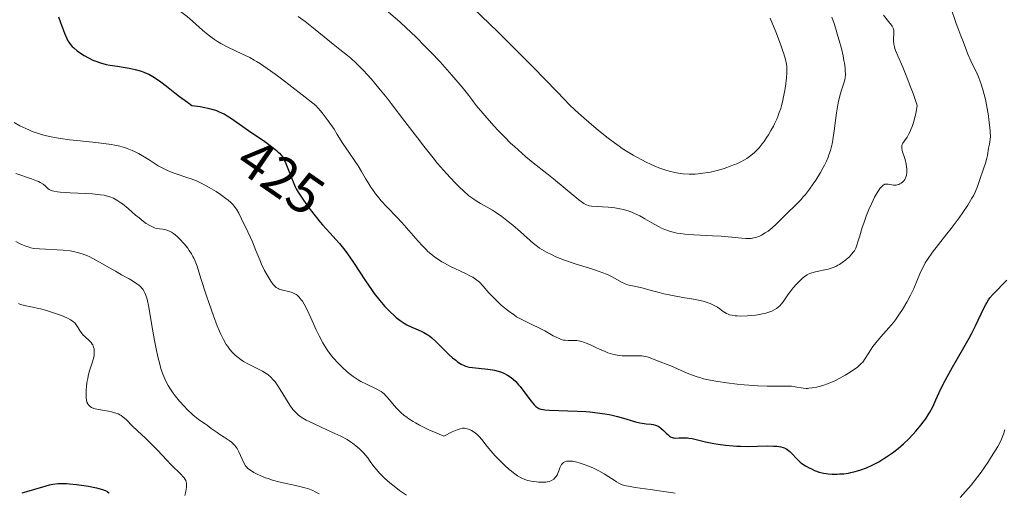
# Model space of a CAD drawing. Units: metres. Extents: x 625747 to 629234, y 4660157 to 4662532.
# Drawn here: x 627674 to 627850, y 4662296 to 4662381 of the extents above; entities that cross this region are included whole.
import ezdxf
from ezdxf.enums import TextEntityAlignment as Align

# ---------------------------------------------------------------- set-up
doc = ezdxf.new("R2010")
doc.units = ezdxf.units.M
doc.header["$MEASUREMENT"] = 0
for name, color, linetype, lineweight in [('Curva de nivel maestra', 36, 'Continuous', 30), ('Curva de nivel normal', 36, 'Continuous', 0), ('Rótulo de curva de nivel directora', 19, 'Continuous', 0)]:
    doc.layers.add(name, color=color, linetype=linetype, lineweight=lineweight)
doc.styles.add('Arial', font='txt', dxfattribs={"height": 0.2})

# ---------------------------------------------------------------- blocks, each defined once
blk = doc.blocks.new('*U203')
at = {"layer": 'Curva de nivel normal', "color": 36, "linetype": 'Continuous', "lineweight": 0}
for points in [[(627730.2, 4662505.63, 430), (627729.65, 4662505.42, 430), (627729.31, 4662505.25, 430), (627728.68, 4662504.86, 430), (627728.39, 4662504.64, 430), (627727.84, 4662504.18, 430), (627726.84, 4662503.23, 430), (627726.35, 4662502.78, 430), (627725.98, 4662502.47, 430), (627725.21, 4662501.9, 430), (627723.63, 4662500.84, 430), (627722.85, 4662500.27, 430), (627722.46, 4662499.95, 430), (627721.71, 4662499.28, 430), (627720.28, 4662497.9, 430), (627719.62, 4662497.29, 430), (627718.69, 4662496.52, 430), (627717.34, 4662495.48, 430), (627716.52, 4662494.82, 430), (627715.04, 4662493.53, 430), (627712.88, 4662491.64, 430), (627711.87, 4662490.8, 430), (627710.57, 4662489.8, 430), (627709.1, 4662488.72, 430), (627708.41, 4662488.13, 430), (627708.06, 4662487.79, 430), (627707.33, 4662487.05, 430), (627705.08, 4662484.53, 430), (627703.54, 4662482.86, 430), (627702.82, 4662482.03, 430), (627702.14, 4662481.18, 430), (627701.84, 4662480.75, 430), (627701.55, 4662480.31, 430), (627701.02, 4662479.42, 430), (627700.36, 4662478.28, 430), (627700.02, 4662477.76, 430), (627699.67, 4662477.28, 430), (627699.49, 4662477.06, 430), (627699.2, 4662476.77, 430), (627698.99, 4662476.59, 430), (627698.58, 4662476.28, 430), (627697.94, 4662475.89, 430), (627696.8, 4662475.33, 430), (627696.17, 4662474.99, 430), (627695.86, 4662474.78, 430), (627695.68, 4662474.64, 430), (627695.37, 4662474.34, 430), (627695.09, 4662473.99, 430), (627694.96, 4662473.79, 430), (627694.78, 4662473.46, 430), (627694.53, 4662472.87, 430), (627694.22, 4662471.9, 430), (627694, 4662471.36, 430), (627693.8, 4662470.99, 430), (627693.69, 4662470.8, 430), (627693.48, 4662470.52, 430), (627693.25, 4662470.24, 430), (627692.69, 4662469.66, 430), (627691.41, 4662468.45, 430), (627690.8, 4662467.8, 430), (627690.52, 4662467.46, 430), (627690.01, 4662466.77, 430), (627689.56, 4662466.07, 430), (627688.79, 4662464.75, 430), (627688.28, 4662463.91, 430), (627687.7, 4662462.98, 430), (627687.48, 4662462.57, 430), (627687.26, 4662462.06, 430), (627687.18, 4662461.81, 430), (627687.12, 4662461.42, 430), (627687.1, 4662461.01, 430), (627687.12, 4662460.78, 430), (627687.18, 4662460.3, 430), (627687.28, 4662459.56, 430), (627687.3, 4662459.15, 430), (627687.28, 4662458.72, 430), (627687.26, 4662458.49, 430), (627687.19, 4662458.14, 430), (627687.09, 4662457.77, 430), (627686.8, 4662457.01, 430), (627686.43, 4662456.24, 430), (627685.66, 4662454.84, 430), (627685.11, 4662453.77, 430), (627684.93, 4662453.35, 430), (627684.74, 4662452.8, 430), (627684.66, 4662452.35, 430), (627684.65, 4662452.14, 430), (627684.66, 4662451.81, 430), (627684.76, 4662451.3, 430), (627684.98, 4662450.48, 430), (627685.07, 4662449.96, 430), (627685.09, 4662449.56, 430), (627685.09, 4662449.33, 430), (627685.06, 4662448.97, 430), (627685.01, 4662448.56, 430), (627684.83, 4662447.67, 430), (627684.37, 4662445.79, 430), (627684.19, 4662444.92, 430), (627684.11, 4662444.19, 430), (627684.1, 4662443.86, 430), (627684.12, 4662443.66, 430), (627684.18, 4662443.29, 430), (627684.28, 4662442.94, 430), (627684.38, 4662442.73, 430), (627684.64, 4662442.32, 430), (627684.82, 4662442.11, 430), (627685.25, 4662441.68, 430), (627686.57, 4662440.57, 430), (627686.85, 4662440.28, 430), (627686.96, 4662440.12, 430), (627687.06, 4662439.84, 430), (627687.11, 4662439.46, 430), (627687.11, 4662439.23, 430), (627687.04, 4662438.67, 430), (627686.98, 4662438.33, 430), (627686.85, 4662437.72, 430), (627686.67, 4662437.01, 430), (627686.21, 4662435.31, 430), (627685.12, 4662431.54, 430), (627684.66, 4662429.85, 430), (627684.49, 4662429.12, 430), (627684.24, 4662427.91, 430), (627684.12, 4662426.92, 430), (627684.09, 4662426.32, 430), (627684.09, 4662425.94, 430), (627684.12, 4662425.15, 430), (627684.23, 4662423.68, 430), (627684.39, 4662421.58, 430), (627684.42, 4662420.56, 430), (627684.4, 4662419.14, 430), (627684.36, 4662418.02, 430), (627684.37, 4662417.51, 430), (627684.41, 4662417.03, 430), (627684.44, 4662416.81, 430), (627684.51, 4662416.49, 430), (627684.72, 4662415.89, 430), (627685.19, 4662414.74, 430), (627685.32, 4662414.33, 430), (627685.37, 4662414.12, 430), (627685.43, 4662413.78, 430), (627685.49, 4662413.07, 430), (627685.51, 4662411.58, 430), (627685.56, 4662410.86, 430), (627685.6, 4662410.53, 430), (627685.72, 4662409.89, 430), (627686.02, 4662408.7, 430), (627686.15, 4662408.09, 430), (627686.19, 4662407.78, 430), (627686.24, 4662407.14, 430), (627686.3, 4662405.76, 430), (627686.36, 4662405.02, 430), (627686.5, 4662404, 430), (627686.61, 4662403.46, 430), (627686.82, 4662402.59, 430), (627687.26, 4662401.12, 430), (627687.78, 4662399.62, 430), (627688.09, 4662398.81, 430), (627688.6, 4662397.52, 430), (627689.5, 4662395.46, 430), (627690.5, 4662393.34, 430), (627691.2, 4662391.98, 430), (627691.65, 4662391.12, 430), (627692.49, 4662389.6, 430), (627692.77, 4662389.13, 430), (627693.28, 4662388.32, 430), (627693.74, 4662387.67, 430), (627694.02, 4662387.31, 430), (627694.58, 4662386.71, 430), (627694.96, 4662386.36, 430), (627695.16, 4662386.2, 430), (627695.49, 4662385.96, 430), (627696.07, 4662385.6, 430), (627696.4, 4662385.42, 430), (627697.19, 4662385.03, 430), (627700.86, 4662383.42, 430), (627701.87, 4662382.94, 430), (627702.32, 4662382.71, 430), (627703.12, 4662382.24, 430), (627703.84, 4662381.74, 430), (627704.31, 4662381.37, 430), (627705.29, 4662380.53, 430), (627707.05, 4662378.94, 430), (627708.07, 4662378.09, 430), (627708.79, 4662377.53, 430), (627709.17, 4662377.27, 430), (627709.75, 4662376.88, 430), (627710.35, 4662376.53, 430), (627711.59, 4662375.87, 430), (627714.19, 4662374.66, 430), (627715.5, 4662374.01, 430), (627716.29, 4662373.59, 430), (627716.71, 4662373.35, 430), (627717.4, 4662372.92, 430), (627718.63, 4662372.09, 430), (627720.21, 4662370.96, 430), (627721.17, 4662370.24, 430), (627724.88, 4662367.39, 430), (627727.31, 4662365.49, 430), (627728.12, 4662364.51, 430), (627728.61, 4662363.9, 430), (627729.48, 4662362.75, 430), (627730.55, 4662361.22, 430), (627731.14, 4662360.3, 430), (627732.15, 4662358.69, 430), (627733.17, 4662357.15, 430), (627734.34, 4662355.44, 430), (627734.84, 4662354.7, 430), (627735.47, 4662353.68, 430), (627736.2, 4662352.4, 430), (627736.58, 4662351.76, 430), (627737.14, 4662350.86, 430), (627737.46, 4662350.4, 430), (627737.99, 4662349.67, 430), (627738.59, 4662348.91, 430), (627738.93, 4662348.52, 430), (627740.06, 4662347.29, 430), (627741.76, 4662345.52, 430), (627742.64, 4662344.58, 430), (627743.93, 4662343.12, 430), (627745.58, 4662341.24, 430), (627746.35, 4662340.39, 430), (627747.01, 4662339.72, 430), (627747.33, 4662339.41, 430), (627747.82, 4662338.97, 430), (627748.57, 4662338.37, 430), (627749.38, 4662337.81, 430), (627749.82, 4662337.54, 430), (627750.28, 4662337.28, 430), (627751.25, 4662336.78, 430), (627754.04, 4662335.47, 430), (627754.96, 4662335, 430), (627755.34, 4662334.78, 430), (627755.84, 4662334.45, 430), (627756.07, 4662334.27, 430), (627756.52, 4662333.88, 430), (627757.19, 4662333.18, 430), (627758.24, 4662332, 430), (627758.87, 4662331.32, 430), (627759.88, 4662330.33, 430), (627760.43, 4662329.81, 430), (627761.32, 4662329.06, 430), (627762.24, 4662328.36, 430), (627762.71, 4662328.04, 430), (627763.18, 4662327.74, 430), (627764.12, 4662327.22, 430), (627765.05, 4662326.75, 430), (627766.28, 4662326.17, 430), (627766.88, 4662325.88, 430), (627768.19, 4662325.19, 430), (627769.72, 4662324.34, 430), (627770.36, 4662324, 430), (627770.64, 4662323.87, 430), (627771.13, 4662323.68, 430), (627771.57, 4662323.57, 430), (627771.84, 4662323.53, 430), (627772.4, 4662323.5, 430), (627773.37, 4662323.51, 430), (627773.92, 4662323.48, 430), (627774.51, 4662323.39, 430), (627774.82, 4662323.31, 430), (627775.14, 4662323.21, 430), (627775.8, 4662322.96, 430), (627776.5, 4662322.64, 430), (627777.46, 4662322.17, 430), (627777.96, 4662321.94, 430), (627778.97, 4662321.49, 430), (627779.49, 4662321.29, 430), (627780.3, 4662321.03, 430), (627781.15, 4662320.85, 430), (627781.59, 4662320.79, 430), (627782.04, 4662320.75, 430), (627782.97, 4662320.73, 430), (627784.75, 4662320.75, 430), (627785.54, 4662320.72, 430), (627785.88, 4662320.68, 430), (627786.5, 4662320.55, 430), (627787.03, 4662320.37, 430), (627788.03, 4662319.95, 430), (627788.82, 4662319.65, 430), (627790.05, 4662319.21, 430), (627790.75, 4662318.93, 430), (627791.92, 4662318.42, 430), (627793.66, 4662317.65, 430), (627794.59, 4662317.28, 430), (627795.44, 4662316.98, 430), (627795.88, 4662316.85, 430), (627796.58, 4662316.65, 430), (627797.76, 4662316.38, 430), (627799.12, 4662316.13, 430), (627800.73, 4662315.9, 430), (627802.55, 4662315.7, 430), (627803.82, 4662315.58, 430), (627806.29, 4662315.39, 430), (627807.94, 4662315.32, 430), (627808.65, 4662315.3, 430), (627809.87, 4662315.3, 430), (627811.64, 4662315.33, 430), (627812.31, 4662315.3, 430), (627812.62, 4662315.26, 430), (627813.21, 4662315.16, 430), (627814, 4662315.01, 430), (627814.42, 4662314.95, 430), (627814.89, 4662314.93, 430), (627815.14, 4662314.93, 430), (627815.4, 4662314.95, 430), (627815.96, 4662315.01, 430), (627816.78, 4662315.16, 430), (627817.21, 4662315.26, 430), (627817.87, 4662315.45, 430), (627818.89, 4662315.81, 430), (627819.41, 4662316.01, 430), (627819.92, 4662316.24, 430), (627820.92, 4662316.74, 430), (627821.87, 4662317.27, 430), (627822.45, 4662317.62, 430), (627823.46, 4662318.29, 430), (627824.06, 4662318.74, 430), (627824.31, 4662318.95, 430), (627824.75, 4662319.36, 430), (627825.01, 4662319.64, 430), (627825.47, 4662320.26, 430), (627826, 4662321.1, 430), (627826.54, 4662321.95, 430), (627826.84, 4662322.4, 430), (627827.34, 4662323.08, 430), (627827.63, 4662323.43, 430), (627828.25, 4662324.14, 430), (627829.69, 4662325.75, 430), (627830.48, 4662326.72, 430), (627830.84, 4662327.2, 430), (627831.57, 4662328.23, 430), (627832.1, 4662329.05, 430), (627832.87, 4662330.31, 430), (627833.55, 4662331.57, 430), (627833.85, 4662332.18, 430), (627834.12, 4662332.77, 430), (627835.2, 4662335.39, 430), (627835.55, 4662336.15, 430), (627835.96, 4662336.93, 430), (627836.19, 4662337.33, 430), (627836.59, 4662337.96, 430), (627837.5, 4662339.27, 430), (627838.55, 4662340.65, 430), (627840.04, 4662342.54, 430), (627840.79, 4662343.5, 430), (627842.22, 4662345.4, 430), (627842.88, 4662346.33, 430), (627843.78, 4662347.66, 430), (627844.53, 4662348.9, 430), (627844.84, 4662349.47, 430), (627845.11, 4662350.01, 430), (627845.53, 4662350.99, 430), (627845.84, 4662351.88, 430), (627846.17, 4662352.95, 430), (627846.34, 4662353.45, 430), (627846.72, 4662354.51, 430), (627846.94, 4662355.18, 430), (627847.16, 4662356.04, 430), (627847.28, 4662356.56, 430), (627847.51, 4662357.82, 430), (627847.63, 4662358.58, 430), (627847.81, 4662359.89, 430), (627847.76, 4662360.89, 430), (627847.71, 4662361.56, 430), (627847.56, 4662362.93, 430), (627847.46, 4662363.6, 430), (627847.25, 4662364.94, 430), (627846.99, 4662366.22, 430), (627846.8, 4662367.04, 430), (627846.4, 4662368.53, 430), (627846.16, 4662369.27, 430), (627846, 4662369.73, 430), (627845.68, 4662370.56, 430), (627845.19, 4662371.65, 430), (627844.58, 4662372.88, 430), (627844.31, 4662373.44, 430), (627843.79, 4662374.66, 430), (627842.96, 4662376.89, 430), (627842.55, 4662377.92, 430), (627841.98, 4662379.34, 430), (627841.7, 4662380.13, 430), (627841.41, 4662380.99, 430), (627841.01, 4662382.22, 430), (627840.79, 4662382.83, 430), (627840.41, 4662383.74, 430), (627840.2, 4662384.17, 430), (627839.98, 4662384.58, 430), (627839.49, 4662385.36, 430), (627838.98, 4662386.07, 430), (627838.3, 4662386.97, 430), (627837.98, 4662387.4, 430), (627837.59, 4662387.98, 430), (627837.42, 4662388.26, 430), (627837.18, 4662388.69, 430), (627836.89, 4662389.34, 430), (627836.67, 4662390, 430), (627836.58, 4662390.33, 430), (627836.52, 4662390.67, 430), (627836.43, 4662391.38, 430), (627836.29, 4662392.37, 430), (627836.17, 4662392.89, 430), (627836, 4662393.44, 430), (627835.88, 4662393.73, 430), (627835.68, 4662394.17, 430), (627835.16, 4662395.09, 430), (627833.88, 4662397.12, 430), (627833.21, 4662398.22, 430), (627832.89, 4662398.79, 430), (627832.29, 4662399.96, 430), (627831.75, 4662401.1, 430), (627830.8, 4662403.16, 430), (627830.21, 4662404.36, 430), (627829.52, 4662405.75, 430), (627829.2, 4662406.5, 430), (627828.08, 4662409.39, 430), (627827.69, 4662410.34, 430), (627826.95, 4662412.02, 430), (627825.49, 4662415.08, 430), (627823.4, 4662419.36, 430), (627822.55, 4662421.19, 430), (627822.21, 4662421.96, 430), (627821.71, 4662423.21, 430), (627821.37, 4662424.21, 430), (627821.02, 4662425.37, 430), (627820.83, 4662425.96, 430), (627820.29, 4662427.46, 430), (627819.86, 4662428.53, 430), (627819.24, 4662429.96, 430), (627818.93, 4662430.64, 430), (627817.85, 4662432.85, 430), (627817.54, 4662433.52, 430), (627817.08, 4662434.63, 430), (627816.84, 4662435.25, 430), (627816.6, 4662435.93, 430), (627816.1, 4662437.42, 430), (627815.06, 4662440.77, 430), (627814.5, 4662442.5, 430), (627813.63, 4662445, 430), (627813.05, 4662446.56, 430), (627812.67, 4662447.54, 430), (627811.96, 4662449.3, 430), (627811.48, 4662450.43, 430), (627810.93, 4662451.75, 430), (627810.68, 4662452.37, 430), (627810.35, 4662453.29, 430), (627810.21, 4662453.77, 430), (627810.08, 4662454.26, 430), (627809.83, 4662455.3, 430), (627809.31, 4662457.62, 430), (627808.95, 4662458.9, 430), (627808.74, 4662459.57, 430), (627808.26, 4662460.95, 430), (627806.71, 4662464.99, 430), (627806.1, 4662466.68, 430), (627805.46, 4662468.58, 430), (627805.16, 4662469.43, 430), (627804.72, 4662470.62, 430), (627804.42, 4662471.35, 430), (627803.87, 4662472.6, 430), (627803.39, 4662473.54, 430), (627803.17, 4662473.92, 430), (627802.82, 4662474.42, 430), (627802.09, 4662475.36, 430), (627801.89, 4662475.68, 430), (627801.8, 4662475.84, 430), (627801.73, 4662476.02, 430), (627801.62, 4662476.38, 430), (627801.31, 4662477.84, 430), (627801.04, 4662478.82, 430), (627800.82, 4662479.52, 430), (627800.37, 4662480.81, 430), (627800.08, 4662481.45, 430), (627799.94, 4662481.7, 430), (627799.72, 4662481.98, 430), (627799.55, 4662482.12, 430), (627799.46, 4662482.17, 430), (627799.32, 4662482.24, 430), (627799.16, 4662482.27, 430), (627798.82, 4662482.3, 430), (627797.71, 4662482.22, 430), (627797.41, 4662482.22, 430), (627797.27, 4662482.24, 430), (627797.06, 4662482.29, 430), (627796.74, 4662482.45, 430), (627796.39, 4662482.7, 430), (627796.2, 4662482.87, 430), (627795.78, 4662483.31, 430), (627795.18, 4662484.04, 430), (627794.88, 4662484.44, 430), (627794.48, 4662485.04, 430), (627794.31, 4662485.33, 430), (627794.16, 4662485.6, 430), (627793.92, 4662486.12, 430), (627793.73, 4662486.59, 430), (627793.46, 4662487.4, 430), (627793.27, 4662487.88, 430), (627793.15, 4662488.12, 430), (627792.92, 4662488.49, 430), (627792.45, 4662489.16, 430), (627791.82, 4662489.9, 430), (627791.42, 4662490.32, 430), (627790.69, 4662491.03, 430), (627789.77, 4662491.82, 430), (627789.24, 4662492.24, 430), (627788.15, 4662493.05, 430), (627787.53, 4662493.47, 430), (627786.51, 4662494.14, 430), (627784.76, 4662495.23, 430), (627782.72, 4662496.43, 430), (627781.58, 4662497.08, 430), (627779.34, 4662498.32, 430), (627778.06, 4662499, 430), (627775.89, 4662500.14, 430), (627771.9, 4662502.19, 430), (627766.79, 4662504.73, 430), (627763.75, 4662506.24, 430)], [(627730.2, 4662505.63, 430), (627730.2, 4662505.63, 430)]]:
    blk.add_polyline3d(points, dxfattribs=at)

msp = doc.modelspace()

# ---------------------------------------------------------------- linework, layer by layer
at = {"layer": 'Curva de nivel maestra', "color": 36, "linetype": 'Continuous', "lineweight": 30}
for points in [[(627681.35, 4662381.32, 425), (627681.7, 4662380.27, 425), (627682.38, 4662378.39, 425), (627682.79, 4662377.45, 425), (627683.01, 4662377.01, 425), (627683.15, 4662376.78, 425), (627683.44, 4662376.41, 425), (627683.79, 4662376.02, 425), (627684.05, 4662375.76, 425), (627684.67, 4662375.24, 425), (627685.44, 4662374.69, 425), (627685.89, 4662374.41, 425), (627686.67, 4662373.96, 425), (627687.49, 4662373.56, 425), (627687.98, 4662373.36, 425), (627688.83, 4662373.07, 425), (627689.87, 4662372.81, 425), (627690.48, 4662372.69, 425), (627691.87, 4662372.47, 425), (627693.24, 4662372.25, 425), (627693.96, 4662372.12, 425), (627695.05, 4662371.88, 425), (627696.14, 4662371.57, 425), (627696.67, 4662371.38, 425), (627697.44, 4662371.05, 425), (627698.18, 4662370.66, 425), (627698.67, 4662370.36, 425), (627699.64, 4662369.69, 425), (627700.64, 4662368.92, 425), (627702.12, 4662367.74, 425), (627702.96, 4662367.09, 425), (627704.36, 4662366.04, 425), (627705.15, 4662365.49, 425), (627706.62, 4662365.28, 425), (627707.47, 4662365.12, 425), (627707.99, 4662365.01, 425), (627708.92, 4662364.76, 425), (627709.18, 4662364.68, 425), (627709.53, 4662364.56, 425), (627709.9, 4662364.42, 425), (627710.59, 4662364.12, 425), (627710.9, 4662363.97, 425), (627711.49, 4662363.63, 425), (627712.04, 4662363.28, 425), (627715.3, 4662361.01, 425), (627718.2, 4662359.01, 425), (627719.38, 4662358.15, 425), (627720.26, 4662357.45, 425), (627720.6, 4662357.14, 425), (627720.79, 4662356.95, 425), (627721.12, 4662356.58, 425), (627721.38, 4662356.21, 425), (627721.54, 4662355.95, 425), (627721.82, 4662355.38, 425), (627722.31, 4662354.23, 425), (627722.95, 4662352.55, 425), (627723.25, 4662351.8, 425), (627723.62, 4662350.96, 425), (627723.81, 4662350.57, 425), (627724.16, 4662349.98, 425), (627724.87, 4662348.89, 425), (627725.78, 4662347.6, 425), (627726.31, 4662346.87, 425), (627727.17, 4662345.74, 425), (627728.05, 4662344.64, 425), (627728.49, 4662344.12, 425), (627729.78, 4662342.72, 425), (627730.92, 4662341.49, 425), (627731.52, 4662340.81, 425), (627732.46, 4662339.62, 425), (627732.96, 4662338.94, 425), (627734.01, 4662337.41, 425), (627736.18, 4662334.14, 425), (627737.24, 4662332.6, 425), (627737.75, 4662331.9, 425), (627738.72, 4662330.65, 425), (627739.63, 4662329.58, 425), (627740.2, 4662328.96, 425), (627740.57, 4662328.58, 425), (627741.28, 4662327.92, 425), (627741.66, 4662327.59, 425), (627742.39, 4662327.03, 425), (627743.09, 4662326.56, 425), (627743.54, 4662326.29, 425), (627744.46, 4662325.84, 425), (627745.16, 4662325.54, 425), (627746.11, 4662325.13, 425), (627746.59, 4662324.9, 425), (627747.31, 4662324.48, 425), (627747.67, 4662324.23, 425), (627748.03, 4662323.94, 425), (627748.75, 4662323.3, 425), (627750.8, 4662321.24, 425), (627751.12, 4662320.93, 425), (627751.73, 4662320.4, 425), (627752.29, 4662319.95, 425), (627752.64, 4662319.69, 425), (627753.26, 4662319.28, 425), (627753.79, 4662319, 425), (627754.05, 4662318.89, 425), (627754.47, 4662318.76, 425), (627754.71, 4662318.71, 425), (627755.27, 4662318.63, 425), (627756.37, 4662318.52, 425), (627758.05, 4662318.36, 425), (627758.85, 4662318.25, 425), (627759.23, 4662318.18, 425), (627759.9, 4662318.01, 425), (627760.5, 4662317.81, 425), (627760.87, 4662317.65, 425), (627761.56, 4662317.29, 425), (627762.21, 4662316.85, 425), (627762.53, 4662316.59, 425), (627763.02, 4662316.13, 425), (627763.54, 4662315.58, 425), (627763.81, 4662315.26, 425), (627764.66, 4662314.14, 425), (627765.8, 4662312.62, 425), (627766.31, 4662312.01, 425), (627766.62, 4662311.71, 425), (627766.77, 4662311.58, 425), (627766.99, 4662311.43, 425), (627767.15, 4662311.34, 425), (627767.5, 4662311.22, 425), (627767.91, 4662311.13, 425), (627768.24, 4662311.09, 425), (627769.04, 4662311.04, 425), (627773.98, 4662310.88, 425), (627775.53, 4662310.79, 425), (627776.26, 4662310.73, 425), (627777.65, 4662310.58, 425), (627778.93, 4662310.39, 425), (627779.73, 4662310.24, 425), (627780.23, 4662310.13, 425), (627781.2, 4662309.9, 425), (627782.68, 4662309.46, 425), (627784.42, 4662308.93, 425), (627785.21, 4662308.75, 425), (627785.59, 4662308.69, 425), (627786.31, 4662308.62, 425), (627787.19, 4662308.53, 425), (627787.6, 4662308.46, 425), (627787.99, 4662308.36, 425), (627788.18, 4662308.29, 425), (627788.44, 4662308.16, 425), (627788.62, 4662308.05, 425), (627788.94, 4662307.82, 425), (627789.4, 4662307.42, 425), (627789.93, 4662306.89, 425), (627790.17, 4662306.66, 425), (627790.5, 4662306.4, 425), (627790.66, 4662306.3, 425), (627790.97, 4662306.15, 425), (627791.17, 4662306.1, 425), (627791.32, 4662306.07, 425), (627791.62, 4662306.05, 425), (627792.22, 4662306.08, 425), (627793.15, 4662306.12, 425), (627793.68, 4662306.1, 425), (627793.95, 4662306.06, 425), (627794.53, 4662305.95, 425), (627795.98, 4662305.6, 425), (627796.9, 4662305.39, 425), (627798.38, 4662305.1, 425), (627799.2, 4662304.97, 425), (627800.51, 4662304.79, 425), (627801.85, 4662304.66, 425), (627802.52, 4662304.61, 425), (627803.19, 4662304.58, 425), (627804.49, 4662304.57, 425), (627807.93, 4662304.65, 425), (627809.13, 4662304.63, 425), (627809.66, 4662304.6, 425), (627810.37, 4662304.49, 425), (627810.79, 4662304.37, 425), (627810.99, 4662304.3, 425), (627811.26, 4662304.17, 425), (627811.53, 4662304.02, 425), (627812, 4662303.66, 425), (627812.43, 4662303.25, 425), (627813.16, 4662302.42, 425), (627813.59, 4662301.96, 425), (627813.81, 4662301.76, 425), (627814.16, 4662301.48, 425), (627814.78, 4662301.07, 425), (627815.46, 4662300.71, 425), (627815.83, 4662300.53, 425), (627816.4, 4662300.27, 425), (627817.24, 4662299.96, 425), (627817.5, 4662299.89, 425), (627818, 4662299.77, 425), (627818.5, 4662299.7, 425), (627818.83, 4662299.67, 425), (627819.57, 4662299.63, 425), (627820.42, 4662299.63, 425), (627820.89, 4662299.64, 425), (627821.65, 4662299.69, 425), (627822.46, 4662299.8, 425), (627822.89, 4662299.88, 425), (627823.67, 4662300.06, 425), (627824.08, 4662300.17, 425), (627824.7, 4662300.37, 425), (627825.67, 4662300.74, 425), (627826.67, 4662301.19, 425), (627827.18, 4662301.45, 425), (627827.87, 4662301.83, 425), (627828.8, 4662302.39, 425), (627829.27, 4662302.69, 425), (627830.31, 4662303.42, 425), (627831.32, 4662304.2, 425), (627831.8, 4662304.6, 425), (627832.28, 4662305.02, 425), (627833.17, 4662305.87, 425), (627834, 4662306.72, 425), (627834.51, 4662307.29, 425), (627835.42, 4662308.37, 425), (627836, 4662309.12, 425), (627836.26, 4662309.48, 425), (627836.73, 4662310.2, 425), (627837.01, 4662310.67, 425), (627837.53, 4662311.66, 425), (627838.09, 4662312.89, 425), (627838.68, 4662314.21, 425), (627839.05, 4662314.98, 425), (627839.73, 4662316.31, 425), (627841.07, 4662318.71, 425), (627843.1, 4662322.22, 425), (627844.03, 4662323.89, 425), (627844.45, 4662324.67, 425), (627845.16, 4662326.09, 425), (627846.64, 4662329.25, 425), (627846.99, 4662329.94, 425), (627847.16, 4662330.24, 425), (627847.49, 4662330.76, 425), (627847.73, 4662331.08, 425), (627848.28, 4662331.72, 425), (627850.77, 4662334.25, 425)], [(627674.83, 4662296.27, 400), (627675.67, 4662296.5, 400), (627678.53, 4662297.36, 400), (627679.71, 4662297.68, 400), (627680.29, 4662297.79, 400), (627681.19, 4662297.91, 400), (627682.18, 4662297.95, 400), (627682.73, 4662297.94, 400), (627683.32, 4662297.9, 400), (627684.57, 4662297.77, 400), (627685.86, 4662297.59, 400), (627686.68, 4662297.44, 400), (627688.1, 4662297.16, 400), (627688.52, 4662297.06, 400), (627689.19, 4662296.87, 400), (627689.68, 4662296.68, 400), (627689.94, 4662296.55, 400), (627690.09, 4662296.46, 400), (627690.36, 4662296.25, 400)]]:
    msp.add_polyline3d(points, dxfattribs=at)
at = {"layer": 'Curva de nivel normal', "color": 36, "linetype": 'Continuous', "lineweight": 0}
for points in [[(627819.47, 4662381.27, 440), (627819.88, 4662380.11, 440), (627820.13, 4662379.35, 440), (627820.59, 4662377.88, 440), (627820.82, 4662377.1, 440), (627821.2, 4662375.64, 440), (627821.51, 4662374.32, 440), (627821.66, 4662373.53, 440), (627821.74, 4662373.04, 440), (627821.86, 4662372.17, 440), (627821.9, 4662371.75, 440), (627821.92, 4662371.02, 440), (627821.87, 4662370.4, 440), (627821.81, 4662370.02, 440), (627821.6, 4662369.29, 440), (627821.15, 4662368.03, 440), (627820.9, 4662367.21, 440), (627820.66, 4662366.18, 440), (627820.54, 4662365.58, 440), (627820.34, 4662364.17, 440), (627819.93, 4662360.94, 440), (627819.68, 4662359.34, 440), (627819.53, 4662358.59, 440), (627819.36, 4662357.89, 440), (627819.24, 4662357.45, 440), (627818.97, 4662356.63, 440), (627818.83, 4662356.24, 440), (627818.51, 4662355.5, 440), (627818.18, 4662354.81, 440), (627817.94, 4662354.36, 440), (627817.44, 4662353.47, 440), (627816.61, 4662352.14, 440), (627816.18, 4662351.48, 440), (627815.49, 4662350.51, 440), (627814.77, 4662349.58, 440), (627814.39, 4662349.13, 440), (627814.01, 4662348.7, 440), (627813.24, 4662347.88, 440), (627812.73, 4662347.37, 440), (627811.75, 4662346.44, 440), (627811.1, 4662345.81, 440), (627810.52, 4662345.24, 440), (627809.55, 4662344.25, 440), (627808.85, 4662343.61, 440), (627808.11, 4662343.04, 440), (627807.59, 4662342.7, 440), (627806.9, 4662342.31, 440), (627806.56, 4662342.14, 440), (627805.91, 4662341.89, 440), (627805.57, 4662341.8, 440), (627805.05, 4662341.71, 440), (627804.47, 4662341.69, 440), (627804.15, 4662341.69, 440), (627803.44, 4662341.75, 440), (627801.6, 4662341.96, 440), (627799.71, 4662342.12, 440), (627798.18, 4662342.2, 440), (627794.81, 4662342.35, 440), (627793.21, 4662342.48, 440), (627792.48, 4662342.57, 440), (627791.81, 4662342.68, 440), (627791.4, 4662342.76, 440), (627790.64, 4662342.95, 440), (627790.29, 4662343.06, 440), (627789.64, 4662343.3, 440), (627789.04, 4662343.57, 440), (627788.65, 4662343.76, 440), (627787.89, 4662344.18, 440), (627787.31, 4662344.51, 440), (627786.11, 4662345.21, 440), (627785.19, 4662345.73, 440), (627784.24, 4662346.19, 440), (627783.76, 4662346.39, 440), (627783.27, 4662346.57, 440), (627782.29, 4662346.86, 440), (627781.32, 4662347.08, 440), (627780.7, 4662347.18, 440), (627779.52, 4662347.32, 440), (627776.54, 4662347.48, 440), (627776.14, 4662347.54, 440), (627775.95, 4662347.59, 440), (627775.66, 4662347.7, 440), (627775.2, 4662347.94, 440), (627774.93, 4662348.12, 440), (627774.3, 4662348.59, 440), (627769.78, 4662352.36, 440), (627768.6, 4662353.3, 440), (627766.12, 4662355.25, 440), (627764.78, 4662356.35, 440), (627764.08, 4662356.94, 440), (627762.78, 4662358.11, 440), (627762.09, 4662358.76, 440), (627760.99, 4662359.84, 440), (627759.8, 4662361.08, 440), (627759.17, 4662361.76, 440), (627757.83, 4662363.28, 440), (627757.11, 4662364.12, 440), (627755.97, 4662365.49, 440), (627755.17, 4662366.56, 440), (627754.61, 4662367.28, 440), (627753.45, 4662368.74, 440), (627751.6, 4662370.91, 440), (627750.34, 4662372.32, 440), (627749.5, 4662373.24, 440), (627747.84, 4662375.01, 440), (627746.92, 4662375.95, 440), (627745.15, 4662377.71, 440), (627743.46, 4662379.33, 440), (627742.36, 4662380.33, 440), (627740.24, 4662382.2, 440)], [(627748.24, 4662356.09, 435), (627749.05, 4662355.11, 435), (627750.63, 4662353.3, 435), (627752.11, 4662351.72, 435), (627753.02, 4662350.8, 435), (627753.6, 4662350.26, 435), (627754.66, 4662349.35, 435), (627755.19, 4662348.95, 435), (627755.52, 4662348.71, 435), (627756.15, 4662348.3, 435), (627756.75, 4662347.96, 435), (627757.93, 4662347.33, 435), (627758.89, 4662346.76, 435), (627759.42, 4662346.42, 435), (627760.55, 4662345.61, 435), (627761.72, 4662344.71, 435), (627762.49, 4662344.09, 435), (627763.89, 4662342.91, 435), (627766.19, 4662340.82, 435), (627766.89, 4662340.27, 435), (627767.26, 4662340, 435), (627767.66, 4662339.74, 435), (627768.53, 4662339.24, 435), (627769.5, 4662338.76, 435), (627770.21, 4662338.44, 435), (627771.75, 4662337.84, 435), (627773.66, 4662337.19, 435), (627776.18, 4662336.4, 435), (627777.27, 4662336.05, 435), (627778.57, 4662335.6, 435), (627779.25, 4662335.33, 435), (627779.66, 4662335.15, 435), (627780.38, 4662334.78, 435), (627781.9, 4662333.9, 435), (627782.44, 4662333.64, 435), (627782.71, 4662333.53, 435), (627783, 4662333.44, 435), (627783.6, 4662333.28, 435), (627784.99, 4662333.01, 435), (627785.81, 4662332.82, 435), (627787.21, 4662332.44, 435), (627788.66, 4662332.05, 435), (627789.46, 4662331.84, 435), (627790.75, 4662331.56, 435), (627792.87, 4662331.18, 435), (627794.78, 4662330.86, 435), (627795.68, 4662330.68, 435), (627796.51, 4662330.48, 435), (627796.89, 4662330.38, 435), (627797.42, 4662330.2, 435), (627797.75, 4662330.08, 435), (627798.33, 4662329.81, 435), (627799.06, 4662329.41, 435), (627799.46, 4662329.15, 435), (627800.1, 4662328.69, 435), (627800.66, 4662328.33, 435), (627800.99, 4662328.17, 435), (627801.2, 4662328.09, 435), (627801.66, 4662327.98, 435), (627802.24, 4662327.89, 435), (627802.59, 4662327.86, 435), (627803.22, 4662327.85, 435), (627804.44, 4662327.89, 435), (627805.84, 4662328.03, 435), (627806.59, 4662328.14, 435), (627807.34, 4662328.29, 435), (627807.71, 4662328.38, 435), (627808.42, 4662328.6, 435), (627808.75, 4662328.73, 435), (627809.2, 4662328.94, 435), (627809.61, 4662329.19, 435), (627809.85, 4662329.37, 435), (627810.27, 4662329.76, 435), (627810.46, 4662329.97, 435), (627810.81, 4662330.41, 435), (627811.77, 4662331.84, 435), (627812.03, 4662332.2, 435), (627812.59, 4662332.89, 435), (627813.16, 4662333.54, 435), (627813.54, 4662333.93, 435), (627814.23, 4662334.59, 435), (627814.8, 4662335.06, 435), (627815.07, 4662335.23, 435), (627815.51, 4662335.43, 435), (627815.75, 4662335.52, 435), (627816.34, 4662335.68, 435), (627817.08, 4662335.84, 435), (627818.23, 4662336.1, 435), (627818.83, 4662336.25, 435), (627819.74, 4662336.55, 435), (627820.18, 4662336.73, 435), (627820.59, 4662336.93, 435), (627820.85, 4662337.07, 435), (627821.35, 4662337.39, 435), (627822.01, 4662337.89, 435), (627822.4, 4662338.23, 435), (627822.63, 4662338.45, 435), (627823.03, 4662338.88, 435), (627823.38, 4662339.31, 435), (627823.52, 4662339.53, 435), (627823.77, 4662339.99, 435), (627823.91, 4662340.35, 435), (627824.22, 4662341.26, 435), (627824.5, 4662342.18, 435), (627824.94, 4662343.65, 435), (627825.2, 4662344.45, 435), (627825.62, 4662345.68, 435), (627825.85, 4662346.29, 435), (627826.1, 4662346.89, 435), (627826.61, 4662348.04, 435), (627827.13, 4662349.07, 435), (627827.47, 4662349.68, 435), (627827.89, 4662350.35, 435), (627828.09, 4662350.62, 435), (627828.29, 4662350.88, 435), (627828.41, 4662351.01, 435), (627828.65, 4662351.22, 435), (627828.76, 4662351.29, 435), (627828.96, 4662351.39, 435), (627829.16, 4662351.43, 435), (627829.29, 4662351.44, 435), (627829.54, 4662351.41, 435), (627830.49, 4662351.25, 435), (627830.83, 4662351.24, 435), (627831, 4662351.25, 435), (627831.16, 4662351.28, 435), (627831.49, 4662351.38, 435), (627831.63, 4662351.45, 435), (627831.9, 4662351.61, 435), (627832.09, 4662351.75, 435), (627832.34, 4662352.01, 435), (627832.52, 4662352.27, 435), (627832.6, 4662352.41, 435), (627832.7, 4662352.64, 435), (627832.81, 4662353.04, 435), (627832.87, 4662353.49, 435), (627832.88, 4662353.74, 435), (627832.87, 4662354.01, 435), (627832.82, 4662354.58, 435), (627832.76, 4662354.98, 435), (627832.59, 4662355.8, 435), (627832.41, 4662356.38, 435), (627832.12, 4662357.21, 435), (627832.05, 4662357.44, 435), (627831.99, 4662357.78, 435), (627831.98, 4662357.95, 435), (627832.02, 4662358.29, 435), (627832.07, 4662358.47, 435), (627832.2, 4662358.74, 435), (627832.45, 4662359.13, 435), (627832.93, 4662359.81, 435), (627833.2, 4662360.27, 435), (627833.48, 4662360.84, 435), (627833.63, 4662361.17, 435), (627833.85, 4662361.73, 435), (627834.13, 4662362.62, 435), (627834.27, 4662363.13, 435), (627834.47, 4662363.98, 435), (627834.74, 4662365.49, 435), (627834, 4662367.6, 435), (627833.56, 4662368.8, 435), (627832.79, 4662370.8, 435), (627832.17, 4662372.32, 435), (627831.27, 4662374.31, 435), (627830.86, 4662375.26, 435), (627830.73, 4662375.67, 435), (627830.66, 4662375.94, 435), (627830.57, 4662376.43, 435), (627830.52, 4662377.08, 435), (627830.53, 4662377.47, 435), (627830.58, 4662378.14, 435), (627830.58, 4662378.67, 435), (627830.56, 4662378.9, 435), (627830.46, 4662379.25, 435), (627830.29, 4662379.61, 435), (627830.16, 4662379.81, 435), (627829.64, 4662380.5, 435), (627828.74, 4662381.62, 435)], [(627755.42, 4662382.88, 445), (627759.79, 4662378.63, 445), (627762.21, 4662376.24, 445), (627766.12, 4662372.29, 445), (627770.43, 4662367.88, 445), (627772.73, 4662365.49, 445), (627774.25, 4662364.09, 445), (627775.2, 4662363.24, 445), (627776.95, 4662361.71, 445), (627777.76, 4662361.03, 445), (627779.27, 4662359.83, 445), (627780.64, 4662358.79, 445), (627781.5, 4662358.18, 445), (627782.06, 4662357.8, 445), (627783.13, 4662357.12, 445), (627784, 4662356.59, 445), (627784.56, 4662356.27, 445), (627785.66, 4662355.68, 445), (627786.18, 4662355.41, 445), (627787.2, 4662354.93, 445), (627788.15, 4662354.52, 445), (627788.75, 4662354.28, 445), (627789.86, 4662353.9, 445), (627790.42, 4662353.72, 445), (627791.45, 4662353.47, 445), (627792.37, 4662353.31, 445), (627792.94, 4662353.25, 445), (627794.02, 4662353.2, 445), (627795.08, 4662353.22, 445), (627795.62, 4662353.26, 445), (627796.46, 4662353.35, 445), (627797.34, 4662353.49, 445), (627797.8, 4662353.58, 445), (627798.27, 4662353.69, 445), (627799.26, 4662353.94, 445), (627800.25, 4662354.23, 445), (627801.51, 4662354.67, 445), (627802.1, 4662354.9, 445), (627802.5, 4662355.07, 445), (627803.24, 4662355.41, 445), (627803.89, 4662355.76, 445), (627804.29, 4662356.01, 445), (627805.01, 4662356.51, 445), (627805.68, 4662357.06, 445), (627806, 4662357.38, 445), (627806.5, 4662357.93, 445), (627807.04, 4662358.6, 445), (627807.33, 4662358.99, 445), (627807.88, 4662359.79, 445), (627808.17, 4662360.24, 445), (627808.61, 4662360.97, 445), (627809.04, 4662361.76, 445), (627809.25, 4662362.17, 445), (627809.66, 4662363.05, 445), (627809.85, 4662363.5, 445), (627810.11, 4662364.21, 445), (627810.35, 4662364.94, 445), (627810.5, 4662365.43, 445), (627810.75, 4662366.43, 445), (627811.05, 4662367.9, 445), (627811.2, 4662368.83, 445), (627811.4, 4662370.43, 445), (627811.46, 4662371.35, 445), (627811.47, 4662371.74, 445), (627811.43, 4662372.41, 445), (627811.38, 4662372.82, 445), (627811.19, 4662373.66, 445), (627810.9, 4662374.69, 445), (627810.7, 4662375.32, 445), (627810.32, 4662376.43, 445), (627809.51, 4662378.6, 445), (627808.5, 4662381.09, 445)], [(627724.15, 4662381.38, 435), (627725.38, 4662380.46, 435), (627727.2, 4662379.02, 435), (627729.42, 4662377.2, 435), (627730.39, 4662376.41, 435), (627731.61, 4662375.45, 435), (627732.94, 4662374.4, 435), (627733.54, 4662373.91, 435), (627734.45, 4662373.09, 435), (627734.94, 4662372.63, 435), (627735.89, 4662371.65, 435), (627736.41, 4662371.09, 435), (627737.23, 4662370.16, 435), (627738.57, 4662368.58, 435), (627740.03, 4662366.79, 435), (627740.79, 4662365.81, 435), (627743.21, 4662362.63, 435), (627745.45, 4662359.66, 435), (627746.57, 4662358.2, 435), (627748.24, 4662356.09, 435)], [(627673.39, 4662362.44, 420), (627674.42, 4662361.85, 420), (627675.47, 4662361.33, 420), (627676.16, 4662361.03, 420), (627676.63, 4662360.84, 420), (627677.56, 4662360.51, 420), (627678.49, 4662360.22, 420), (627678.96, 4662360.09, 420), (627679.72, 4662359.92, 420), (627680.98, 4662359.68, 420), (627681.68, 4662359.57, 420), (627683.3, 4662359.36, 420), (627685.21, 4662359.17, 420), (627688.01, 4662358.87, 420), (627689.41, 4662358.69, 420), (627690.76, 4662358.48, 420), (627691.4, 4662358.36, 420), (627692.3, 4662358.17, 420), (627693.11, 4662357.95, 420), (627693.61, 4662357.79, 420), (627694.51, 4662357.44, 420), (627694.91, 4662357.26, 420), (627695.65, 4662356.89, 420), (627696.32, 4662356.5, 420), (627697.5, 4662355.73, 420), (627698.6, 4662355.03, 420), (627699.15, 4662354.71, 420), (627699.96, 4662354.26, 420), (627700.79, 4662353.86, 420), (627701.22, 4662353.67, 420), (627701.65, 4662353.5, 420), (627702.52, 4662353.18, 420), (627704.24, 4662352.62, 420), (627705.04, 4662352.35, 420), (627706.01, 4662351.98, 420), (627706.48, 4662351.77, 420), (627707.17, 4662351.44, 420), (627708.26, 4662350.83, 420), (627709.47, 4662350.08, 420), (627710.27, 4662349.54, 420), (627711.25, 4662348.84, 420), (627711.66, 4662348.53, 420), (627712.11, 4662348.16, 420), (627712.3, 4662347.98, 420), (627712.56, 4662347.71, 420), (627712.92, 4662347.23, 420), (627713.11, 4662346.94, 420), (627713.52, 4662346.21, 420), (627714.02, 4662345.24, 420), (627715.16, 4662342.88, 420), (627715.97, 4662341.09, 420), (627716.6, 4662339.57, 420), (627717.28, 4662337.88, 420), (627717.61, 4662337.11, 420), (627718.16, 4662335.99, 420), (627718.55, 4662335.29, 420), (627719.28, 4662334.08, 420), (627719.69, 4662333.49, 420), (627719.89, 4662333.26, 420), (627720.2, 4662332.97, 420), (627720.55, 4662332.75, 420), (627720.75, 4662332.66, 420), (627720.96, 4662332.58, 420), (627721.43, 4662332.45, 420), (627722.42, 4662332.23, 420), (627722.87, 4662332.12, 420), (627723.08, 4662332.05, 420), (627723.45, 4662331.9, 420), (627723.77, 4662331.71, 420), (627723.97, 4662331.56, 420), (627724.34, 4662331.21, 420), (627724.7, 4662330.77, 420), (627724.9, 4662330.49, 420), (627725.2, 4662329.98, 420), (627725.74, 4662328.94, 420), (627726.4, 4662327.53, 420), (627727.39, 4662325.38, 420), (627727.89, 4662324.33, 420), (627728.55, 4662323.06, 420), (627728.89, 4662322.47, 420), (627729.46, 4662321.62, 420), (627730.11, 4662320.76, 420), (627730.48, 4662320.32, 420), (627731.22, 4662319.5, 420), (627731.63, 4662319.09, 420), (627732.27, 4662318.48, 420), (627733.28, 4662317.6, 420), (627733.98, 4662317.07, 420), (627734.33, 4662316.82, 420), (627734.85, 4662316.48, 420), (627735.37, 4662316.17, 420), (627736.38, 4662315.66, 420), (627738.19, 4662314.81, 420), (627738.71, 4662314.52, 420), (627738.95, 4662314.37, 420), (627739.29, 4662314.11, 420), (627739.5, 4662313.93, 420), (627739.89, 4662313.54, 420), (627740.46, 4662312.88, 420), (627741.29, 4662311.89, 420), (627741.77, 4662311.34, 420), (627742.27, 4662310.83, 420), (627742.55, 4662310.57, 420), (627743.04, 4662310.15, 420), (627743.61, 4662309.72, 420), (627743.94, 4662309.49, 420), (627744.68, 4662309.01, 420), (627745.1, 4662308.77, 420), (627745.81, 4662308.38, 420), (627746.89, 4662307.83, 420), (627747.49, 4662307.54, 420), (627748.49, 4662307.1, 420), (627750.2, 4662306.38, 420), (627751.68, 4662307.15, 420), (627752.24, 4662307.41, 420), (627752.55, 4662307.55, 420), (627753.07, 4662307.73, 420), (627753.48, 4662307.82, 420), (627753.71, 4662307.83, 420), (627753.85, 4662307.83, 420), (627754.12, 4662307.78, 420), (627754.55, 4662307.66, 420), (627754.76, 4662307.58, 420), (627755.09, 4662307.42, 420), (627755.59, 4662307.13, 420), (627756.06, 4662306.75, 420), (627756.29, 4662306.54, 420), (627756.51, 4662306.31, 420), (627756.95, 4662305.79, 420), (627757.92, 4662304.52, 420), (627758.54, 4662303.77, 420), (627759.29, 4662302.94, 420), (627760.41, 4662301.78, 420), (627760.99, 4662301.23, 420), (627761.85, 4662300.46, 420), (627762.26, 4662300.12, 420), (627762.64, 4662299.82, 420), (627763.34, 4662299.33, 420), (627763.99, 4662298.96, 420), (627764.4, 4662298.77, 420), (627764.67, 4662298.66, 420), (627765.2, 4662298.49, 420), (627765.5, 4662298.41, 420), (627766.11, 4662298.29, 420), (627766.71, 4662298.22, 420), (627767.09, 4662298.18, 420), (627767.79, 4662298.16, 420), (627768.37, 4662298.18, 420), (627768.63, 4662298.21, 420), (627768.97, 4662298.28, 420), (627769.29, 4662298.39, 420), (627769.43, 4662298.46, 420), (627769.8, 4662298.71, 420), (627769.97, 4662298.87, 420), (627770.21, 4662299.13, 420), (627770.41, 4662299.45, 420), (627770.5, 4662299.62, 420), (627770.73, 4662300.2, 420), (627770.92, 4662300.73, 420), (627771.03, 4662300.98, 420), (627771.22, 4662301.32, 420), (627771.44, 4662301.58, 420), (627771.57, 4662301.68, 420), (627771.8, 4662301.81, 420), (627772.08, 4662301.9, 420), (627772.24, 4662301.92, 420), (627772.6, 4662301.94, 420), (627772.81, 4662301.93, 420), (627773.15, 4662301.9, 420), (627773.96, 4662301.73, 420), (627774.36, 4662301.63, 420), (627775.22, 4662301.35, 420), (627775.89, 4662301.1, 420), (627776.91, 4662300.67, 420), (627777.41, 4662300.43, 420), (627777.89, 4662300.18, 420), (627778.81, 4662299.66, 420), (627779.64, 4662299.14, 420), (627780.6, 4662298.51, 420), (627781, 4662298.25, 420), (627781.46, 4662297.98, 420), (627781.68, 4662297.86, 420), (627782.04, 4662297.72, 420), (627782.73, 4662297.52, 420), (627783.18, 4662297.43, 420), (627784.38, 4662297.23, 420), (627787.05, 4662296.84, 420), (627791.49, 4662296.2, 420)], [(627673.69, 4662353.31, 415), (627676.52, 4662352.35, 415), (627677.37, 4662352.02, 415), (627677.74, 4662351.86, 415), (627678.05, 4662351.7, 415), (627678.56, 4662351.39, 415), (627678.93, 4662351.1, 415), (627679.44, 4662350.61, 415), (627679.65, 4662350.44, 415), (627679.78, 4662350.37, 415), (627680, 4662350.27, 415), (627680.47, 4662350.15, 415), (627681.16, 4662350.05, 415), (627681.61, 4662350, 415), (627683.4, 4662349.89, 415), (627686.17, 4662349.74, 415), (627687.41, 4662349.66, 415), (627688.81, 4662349.52, 415), (627689.49, 4662349.42, 415), (627689.86, 4662349.33, 415), (627690.52, 4662349.14, 415), (627691.13, 4662348.9, 415), (627691.45, 4662348.74, 415), (627691.95, 4662348.46, 415), (627692.49, 4662348.09, 415), (627692.78, 4662347.87, 415), (627693.75, 4662347.08, 415), (627695.1, 4662345.9, 415), (627695.72, 4662345.37, 415), (627696.53, 4662344.74, 415), (627697, 4662344.41, 415), (627697.78, 4662343.94, 415), (627698.24, 4662343.72, 415), (627698.46, 4662343.63, 415), (627698.8, 4662343.52, 415), (627699.37, 4662343.42, 415), (627699.97, 4662343.36, 415), (627700.32, 4662343.3, 415), (627700.69, 4662343.21, 415), (627700.89, 4662343.14, 415), (627701.3, 4662342.95, 415), (627701.53, 4662342.83, 415), (627701.88, 4662342.6, 415), (627702.24, 4662342.32, 415), (627702.49, 4662342.1, 415), (627703.01, 4662341.61, 415), (627703.77, 4662340.76, 415), (627704.41, 4662339.95, 415), (627704.7, 4662339.54, 415), (627705.09, 4662338.94, 415), (627705.34, 4662338.5, 415), (627705.49, 4662338.21, 415), (627705.75, 4662337.64, 415), (627706.08, 4662336.75, 415), (627706.76, 4662334.57, 415), (627707.7, 4662331.64, 415), (627708.23, 4662330.07, 415), (627709, 4662327.88, 415), (627709.67, 4662326.12, 415), (627710.07, 4662325.17, 415), (627710.33, 4662324.61, 415), (627710.82, 4662323.64, 415), (627711.31, 4662322.79, 415), (627711.56, 4662322.4, 415), (627711.96, 4662321.85, 415), (627712.4, 4662321.34, 415), (627712.63, 4662321.1, 415), (627712.88, 4662320.87, 415), (627713.4, 4662320.42, 415), (627713.97, 4662320.01, 415), (627714.38, 4662319.75, 415), (627715.27, 4662319.25, 415), (627716.35, 4662318.72, 415), (627717.32, 4662318.24, 415), (627717.78, 4662318, 415), (627718.42, 4662317.61, 415), (627718.71, 4662317.4, 415), (627719.24, 4662316.96, 415), (627719.71, 4662316.45, 415), (627720.01, 4662316.08, 415), (627720.61, 4662315.23, 415), (627722.68, 4662311.92, 415), (627723.22, 4662311.16, 415), (627723.55, 4662310.77, 415), (627723.76, 4662310.55, 415), (627724.2, 4662310.16, 415), (627724.71, 4662309.79, 415), (627725.01, 4662309.6, 415), (627725.58, 4662309.28, 415), (627726.74, 4662308.69, 415), (627728.35, 4662307.95, 415), (627730.7, 4662306.88, 415), (627731.74, 4662306.39, 415), (627732.92, 4662305.77, 415), (627733.51, 4662305.4, 415), (627733.85, 4662305.17, 415), (627734.47, 4662304.68, 415), (627735.09, 4662304.13, 415), (627735.41, 4662303.82, 415), (627735.88, 4662303.33, 415), (627736.58, 4662302.5, 415), (627737.03, 4662301.89, 415), (627737.69, 4662300.99, 415), (627738.07, 4662300.51, 415), (627738.74, 4662299.74, 415), (627739.14, 4662299.33, 415), (627739.58, 4662298.91, 415), (627740.55, 4662298.06, 415), (627741.58, 4662297.23, 415), (627742.26, 4662296.71, 415), (627743.48, 4662295.85, 415)], [(627673.7, 4662341.19, 410), (627674.46, 4662340.78, 410), (627674.88, 4662340.58, 410), (627675.52, 4662340.32, 410), (627676.1, 4662340.13, 410), (627676.41, 4662340.05, 410), (627676.94, 4662339.94, 410), (627677.92, 4662339.83, 410), (627682.14, 4662339.6, 410), (627683.39, 4662339.48, 410), (627684, 4662339.38, 410), (627684.91, 4662339.17, 410), (627685.55, 4662338.98, 410), (627685.87, 4662338.86, 410), (627686.38, 4662338.65, 410), (627686.91, 4662338.41, 410), (627688.02, 4662337.84, 410), (627689.17, 4662337.19, 410), (627690.73, 4662336.28, 410), (627691.49, 4662335.84, 410), (627692.6, 4662335.22, 410), (627693.95, 4662334.48, 410), (627694.56, 4662334.13, 410), (627695.35, 4662333.62, 410), (627695.68, 4662333.38, 410), (627696.03, 4662333.08, 410), (627696.18, 4662332.92, 410), (627696.38, 4662332.67, 410), (627696.65, 4662332.24, 410), (627696.77, 4662331.99, 410), (627696.98, 4662331.39, 410), (627697.14, 4662330.85, 410), (627697.44, 4662329.44, 410), (627697.96, 4662326.51, 410), (627698.5, 4662323.49, 410), (627698.79, 4662321.99, 410), (627699.09, 4662320.57, 410), (627699.24, 4662319.92, 410), (627699.48, 4662319.02, 410), (627699.64, 4662318.47, 410), (627699.98, 4662317.48, 410), (627700.15, 4662317.03, 410), (627700.52, 4662316.2, 410), (627700.92, 4662315.46, 410), (627701.2, 4662314.99, 410), (627701.81, 4662314.1, 410), (627702.18, 4662313.61, 410), (627702.97, 4662312.64, 410), (627703.79, 4662311.73, 410), (627704.33, 4662311.17, 410), (627705.34, 4662310.21, 410), (627705.68, 4662309.91, 410), (627706.3, 4662309.42, 410), (627706.86, 4662309.02, 410), (627707.54, 4662308.57, 410), (627707.87, 4662308.34, 410), (627708.63, 4662307.79, 410), (627709.65, 4662307.03, 410), (627710.16, 4662306.67, 410), (627710.9, 4662306.2, 410), (627711.82, 4662305.62, 410), (627712.23, 4662305.31, 410), (627712.41, 4662305.15, 410), (627712.75, 4662304.81, 410), (627713.05, 4662304.43, 410), (627713.23, 4662304.17, 410), (627713.55, 4662303.6, 410), (627714.43, 4662301.61, 410), (627714.73, 4662301.12, 410), (627714.95, 4662300.85, 410), (627715.12, 4662300.68, 410), (627715.5, 4662300.37, 410), (627715.96, 4662300.06, 410), (627716.23, 4662299.9, 410), (627716.68, 4662299.66, 410), (627717.47, 4662299.3, 410), (627718.3, 4662298.97, 410), (627718.77, 4662298.81, 410), (627719.56, 4662298.56, 410), (627720.92, 4662298.2, 410), (627724.19, 4662297.48, 410), (627725.31, 4662297.19, 410), (627725.85, 4662297.02, 410), (627726.46, 4662296.8, 410), (627726.77, 4662296.68, 410), (627727.21, 4662296.47, 410), (627727.88, 4662296.08, 410)], [(627674.18, 4662330.07, 405), (627674.52, 4662329.94, 405), (627675.28, 4662329.74, 405), (627676.36, 4662329.5, 405), (627678.09, 4662329.12, 405), (627679.03, 4662328.88, 405), (627680.43, 4662328.44, 405), (627681.31, 4662328.13, 405), (627681.86, 4662327.92, 405), (627682.8, 4662327.52, 405), (627683.49, 4662327.18, 405), (627683.76, 4662327.01, 405), (627684.09, 4662326.76, 405), (627684.23, 4662326.62, 405), (627684.49, 4662326.31, 405), (627684.86, 4662325.74, 405), (627685.22, 4662325.16, 405), (627685.42, 4662324.87, 405), (627685.76, 4662324.44, 405), (627685.95, 4662324.24, 405), (627686.9, 4662323.36, 405), (627687.14, 4662323.1, 405), (627687.35, 4662322.83, 405), (627687.44, 4662322.69, 405), (627687.55, 4662322.47, 405), (627687.61, 4662322.31, 405), (627687.69, 4662321.99, 405), (627687.71, 4662321.82, 405), (627687.73, 4662321.46, 405), (627687.71, 4662321.09, 405), (627687.68, 4662320.83, 405), (627687.57, 4662320.28, 405), (627687.28, 4662319.29, 405), (627686.82, 4662317.86, 405), (627686.62, 4662317.1, 405), (627686.54, 4662316.72, 405), (627686.41, 4662315.95, 405), (627686.32, 4662315.21, 405), (627686.28, 4662314.74, 405), (627686.26, 4662313.88, 405), (627686.28, 4662313.17, 405), (627686.32, 4662312.88, 405), (627686.41, 4662312.49, 405), (627686.56, 4662312.16, 405), (627686.65, 4662312.02, 405), (627686.86, 4662311.79, 405), (627686.99, 4662311.68, 405), (627687.21, 4662311.54, 405), (627687.62, 4662311.36, 405), (627687.87, 4662311.28, 405), (627688.46, 4662311.14, 405), (627689.18, 4662311.01, 405), (627690.26, 4662310.84, 405), (627690.81, 4662310.73, 405), (627691.35, 4662310.59, 405), (627691.6, 4662310.51, 405), (627691.97, 4662310.37, 405), (627692.3, 4662310.2, 405), (627692.51, 4662310.08, 405), (627692.9, 4662309.81, 405), (627693.44, 4662309.34, 405), (627694.51, 4662308.25, 405), (627695.45, 4662307.36, 405), (627696.9, 4662306.01, 405), (627697.71, 4662305.22, 405), (627698.99, 4662303.89, 405), (627700.69, 4662302.08, 405), (627701.45, 4662301.3, 405), (627703.19, 4662299.6, 405), (627703.61, 4662299.15, 405), (627703.79, 4662298.93, 405), (627703.98, 4662298.64, 405), (627704.06, 4662298.48, 405), (627704.15, 4662298.21, 405), (627704.2, 4662297.88, 405), (627704.21, 4662297.68, 405), (627704.19, 4662297.23, 405), (627704.16, 4662296.96, 405), (627704.08, 4662296.51, 405), (627703.91, 4662295.8, 405)], [(627842.4, 4662295.43, 420), (627843.39, 4662296.51, 420), (627844.36, 4662297.65, 420), (627844.99, 4662298.43, 420), (627846.17, 4662299.99, 420), (627847.35, 4662301.68, 420), (627848.04, 4662302.73, 420), (627848.45, 4662303.39, 420), (627849.14, 4662304.57, 420), (627849.72, 4662305.69, 420), (627850.01, 4662306.33, 420), (627850.16, 4662306.74, 420), (627850.39, 4662307.54, 420)]]:
    msp.add_polyline3d(points, dxfattribs=at)

# ---------------------------------------------------------------- block references
msp.add_blockref('*U203', (0, 0), dxfattribs=at)

# ---------------------------------------------------------------- texts
at = {"layer": 'Rótulo de curva de nivel directora', "color": 19, "linetype": 'Continuous', "lineweight": 0, "style": 'Arial'}
msp.add_text('425', height=7, rotation=-34.5922, dxfattribs=at).set_placement((627721.06, 4662352.75), align=Align.MIDDLE_CENTER)

doc.saveas('drawing.dxf')
